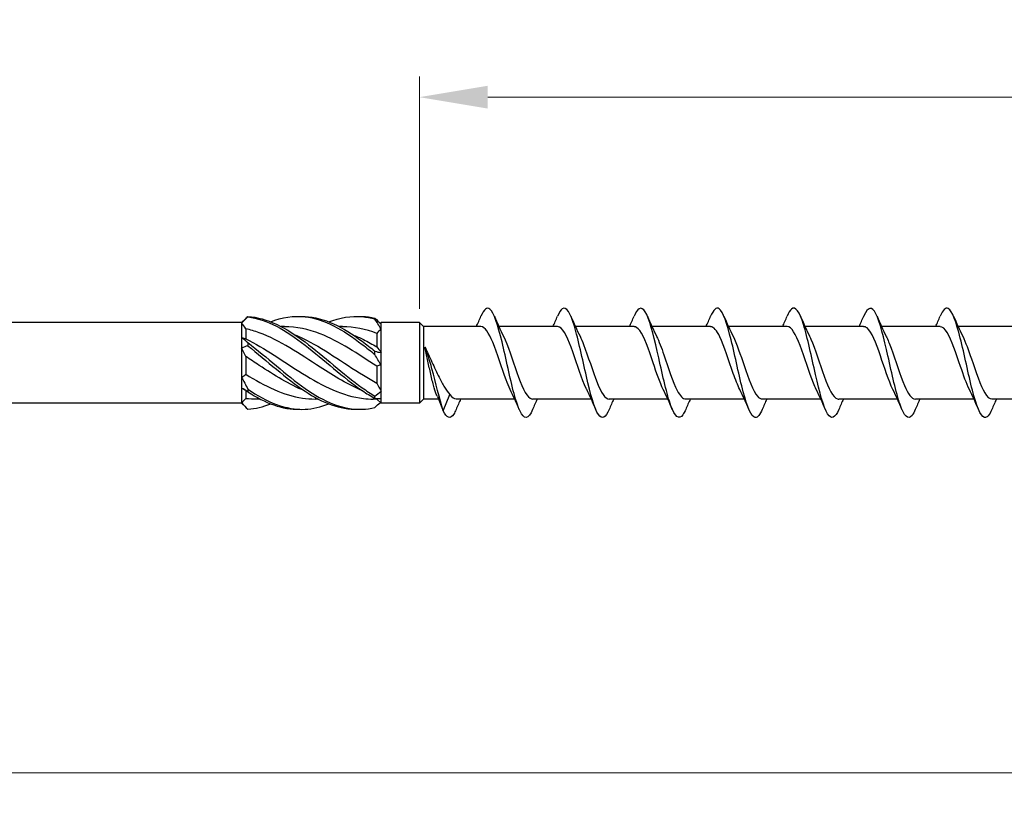
# Model space of a CAD drawing. Units: millimetres. Extents: x 1668 to 2586, y 1209 to 1650.
# Drawn here: x 2063 to 2135, y 1469 to 1525 of the extents above; entities that cross this region are included whole.
import ezdxf

# ---------------------------------------------------------------- set-up
doc = ezdxf.new("R2010")
doc.units = ezdxf.units.MM
doc.layers.add('Dimensions', color=1, linetype='Continuous', lineweight=20)
doc.layers.add('Part', color=7, linetype='Continuous', lineweight=25)
doc.styles.add('EU_style', font='arial_0.ttf')
doc.dimstyles.new('Dim_2D', dxfattribs={"dimtxt": 4, "dimasz": 5, "dimexe": 1.5, "dimexo": 1, "dimgap": 1, "dimtad": 1, "dimdec": 1, "dimdsep": 46, "dimtxsty": 'EU_style', "dimcen": 2.5, "dimclrd": 256, "dimclre": 256, "dimclrt": 256, "dimadec": 0, "dimazin": 0, "dimtfac": 1, "dimtdec": 1, "dimtmove": 0, "dimatfit": 3, "dimfxl": 0, "dimtolj": 1, "dimtzin": 0, "dimlwd": -1, "dimlwe": -1, "dimarcsym": 0})

# ---------------------------------------------------------------- blocks, each defined once
blk = doc.blocks.new('*D6')
at = {"layer": 'Defpoints', "color": 0}
for p in [(2191.751, 1500), (1811.751, 1490), (2191.751, 1470.008)]:
    blk.add_point(p, dxfattribs=at)
at = {"layer": 'Dimensions'}
for p, q in [((2191.751, 1499), (2191.751, 1468.508)), ((1811.751, 1489), (1811.751, 1468.508)), ((1816.751, 1470.008), (2186.751, 1470.008))]:
    blk.add_line(p, q, dxfattribs=at)
for points in [[(1816.751, 1470.841), (1816.751, 1469.175), (1811.751, 1470.008)], [(2186.751, 1470.841), (2186.751, 1469.175), (2191.751, 1470.008)]]:
    blk.add_solid(points, dxfattribs=at)
at = {"layer": 'Dimensions', "insert": (2001.751, 1473.052), "char_height": 4, "attachment_point": 5, "style": 'EU_style'}
blk.add_mtext('\\A1;380', dxfattribs=at)
blk = doc.blocks.new('*D7')
at = {"layer": 'Defpoints', "color": 0}
for p in [(2191.751, 1519.437), (2091.751, 1502.95), (2191.751, 1500)]:
    blk.add_point(p, dxfattribs=at)
at = {"layer": 'Dimensions'}
for p, q in [((2091.751, 1503.95), (2091.751, 1520.937)), ((2191.751, 1501), (2191.751, 1520.937)), ((2096.751, 1519.437), (2186.751, 1519.437))]:
    blk.add_line(p, q, dxfattribs=at)
for points in [[(2096.751, 1520.27), (2096.751, 1518.604), (2091.751, 1519.437)], [(2186.751, 1520.27), (2186.751, 1518.604), (2191.751, 1519.437)]]:
    blk.add_solid(points, dxfattribs=at)
at = {"layer": 'Dimensions', "insert": (2141.751, 1522.479), "char_height": 4, "attachment_point": 5, "style": 'EU_style'}
blk.add_mtext('\\A1;100', dxfattribs=at)

msp = doc.modelspace()

# ---------------------------------------------------------------- linework, layer by layer
at = {"layer": 'Part'}
for p, q in [((2078.751, 1502.95), (1813.151, 1502.95)), ((2078.751, 1502.95), (2079.048, 1503.248)), ((2078.751, 1502.95), (2078.751, 1502.913)), ((2078.751, 1502.913), (2078.751, 1501.86)), ((2088.899, 1502.898), (2088.951, 1502.95)), ((2091.751, 1502.95), (2088.951, 1502.95)), ((2088.951, 1502.851), (2088.951, 1502.95)), ((2088.951, 1502.472), (2088.951, 1502.851)), ((2091.751, 1502.95), (2091.751, 1497.05)), ((2092.051, 1502.65), (2091.751, 1502.95)), ((2079.051, 1502.49), (2079.051, 1501.757)), ((2081.884, 1502.65), (2081.651, 1502.65)), ((2086.134, 1502.65), (2085.901, 1502.65)), ((2088.651, 1502.157), (2088.651, 1501.162)), ((2088.951, 1500.768), (2088.951, 1502.472)), ((2092.051, 1502.65), (2092.051, 1497.35)), ((2096.259, 1502.65), (2092.051, 1502.65)), ((2101.859, 1502.65), (2097.574, 1502.65)), ((2107.459, 1502.65), (2103.174, 1502.65)), ((2113.059, 1502.65), (2108.774, 1502.65)), ((2118.659, 1502.65), (2114.374, 1502.65)), ((2124.259, 1502.65), (2119.974, 1502.65)), ((2129.859, 1502.65), (2125.574, 1502.65)), ((2135.459, 1502.65), (2131.174, 1502.65)), ((2078.751, 1501.86), (2078.751, 1501.053)), ((2078.751, 1501.053), (2078.751, 1498.947)), ((2088.951, 1499.841), (2088.951, 1500.768)), ((2079.051, 1500.46), (2079.051, 1499.16)), ((2088.651, 1499.745), (2088.651, 1498.518)), ((2088.951, 1497.917), (2088.951, 1499.841)), ((2078.751, 1498.947), (2078.751, 1498.14)), ((2078.751, 1498.14), (2078.751, 1497.087)), ((2079.051, 1497.97), (2079.051, 1497.403)), ((2088.951, 1497.369), (2088.951, 1497.917)), ((2078.751, 1497.05), (1813.151, 1497.05)), ((2078.751, 1497.087), (2078.751, 1497.05)), ((2078.751, 1497.05), (2079.048, 1496.752)), ((2080.1, 1497.35), (2079.867, 1497.35)), ((2084.35, 1497.35), (2084.117, 1497.35)), ((2088.651, 1497.35), (2088.367, 1497.35)), ((2088.651, 1497.373), (2088.651, 1497.35)), ((2088.651, 1497.35), (2088.951, 1497.05)), ((2088.951, 1497.05), (2088.951, 1497.369)), ((2091.751, 1497.05), (2088.951, 1497.05)), ((2092.051, 1497.35), (2091.751, 1497.05)), ((2093.147, 1497.35), (2092.051, 1497.35)), ((2093.07, 1497.534), (2093.501, 1496.499)), ((2093.501, 1496.499), (2093.992, 1497.681)), ((2098.727, 1497.35), (2094.442, 1497.35)), ((2104.327, 1497.35), (2100.042, 1497.35)), ((2109.927, 1497.35), (2105.642, 1497.35)), ((2115.527, 1497.35), (2111.242, 1497.35)), ((2121.127, 1497.35), (2116.842, 1497.35)), ((2126.727, 1497.35), (2122.442, 1497.35)), ((2132.327, 1497.35), (2128.042, 1497.35)), ((2137.927, 1497.35), (2133.642, 1497.35))]:
    msp.add_line(p, q, dxfattribs=at)
for points, knots in [([(2100.04, 1496.597), (2099.882, 1496.226), (2099.723, 1496.012), (2099.564, 1496), (2099.27, 1495.98), (2098.976, 1496.662), (2098.682, 1497.754), (2098.388, 1498.846), (2098.094, 1500.316), (2097.799, 1501.535), (2097.505, 1502.754), (2097.211, 1503.685), (2096.917, 1503.93), (2096.698, 1504.113), (2096.48, 1503.912), (2096.261, 1503.406)], [90.556856, 90.556856, 90.556856, 90.556856, 91.090678, 91.090678, 91.090678, 92.080794, 92.080794, 92.080794, 93.07091, 93.07091, 93.07091, 94.061026, 94.061026, 94.061026, 94.79711, 94.79711, 94.79711, 94.79711]), ([(2105.64, 1496.59), (2105.38, 1495.987), (2105.12, 1495.837), (2104.859, 1496.212), (2104.565, 1496.636), (2104.271, 1497.718), (2103.977, 1498.996), (2103.683, 1500.274), (2103.388, 1501.708), (2103.094, 1502.687), (2102.8, 1503.665), (2102.506, 1504.156), (2102.212, 1503.952), (2102.095, 1503.87), (2101.978, 1503.68), (2101.861, 1503.404)], [84.273671, 84.273671, 84.273671, 84.273671, 85.149981, 85.149981, 85.149981, 86.140098, 86.140098, 86.140098, 87.130214, 87.130214, 87.130214, 88.12033, 88.12033, 88.12033, 88.513925, 88.513925, 88.513925, 88.513925]), ([(2111.24, 1496.592), (2111.172, 1496.431), (2111.104, 1496.3), (2111.036, 1496.204), (2110.742, 1495.788), (2110.448, 1496.044), (2110.154, 1496.863), (2109.86, 1497.683), (2109.566, 1499.04), (2109.271, 1500.355), (2108.977, 1501.67), (2108.683, 1502.902), (2108.389, 1503.526), (2108.095, 1504.149), (2107.801, 1504.145), (2107.507, 1503.514), (2107.491, 1503.481), (2107.476, 1503.447), (2107.461, 1503.411)], [77.990486, 77.990486, 77.990486, 77.990486, 78.219169, 78.219169, 78.219169, 79.209285, 79.209285, 79.209285, 80.199401, 80.199401, 80.199401, 81.189517, 81.189517, 81.189517, 82.179633, 82.179633, 82.179633, 82.23074, 82.23074, 82.23074, 82.23074]), ([(2116.84, 1496.597), (2116.67, 1496.201), (2116.501, 1495.984), (2116.331, 1496.001), (2116.037, 1496.03), (2115.743, 1496.76), (2115.449, 1497.879), (2115.155, 1498.999), (2114.86, 1500.473), (2114.566, 1501.672), (2114.272, 1502.871), (2113.978, 1503.759), (2113.684, 1503.955), (2113.476, 1504.094), (2113.269, 1503.886), (2113.061, 1503.405)], [71.707301, 71.707301, 71.707301, 71.707301, 72.278473, 72.278473, 72.278473, 73.268589, 73.268589, 73.268589, 74.258705, 74.258705, 74.258705, 75.248821, 75.248821, 75.248821, 75.947554, 75.947554, 75.947554, 75.947554]), ([(2122.44, 1496.589), (2122.169, 1495.959), (2121.897, 1495.828), (2121.626, 1496.263), (2121.332, 1496.733), (2121.038, 1497.852), (2120.743, 1499.141), (2120.449, 1500.431), (2120.155, 1501.851), (2119.861, 1502.795), (2119.567, 1503.74), (2119.273, 1504.179), (2118.978, 1503.926), (2118.873, 1503.835), (2118.767, 1503.655), (2118.661, 1503.405)], [65.424115, 65.424115, 65.424115, 65.424115, 66.337776, 66.337776, 66.337776, 67.327892, 67.327892, 67.327892, 68.318008, 68.318008, 68.318008, 69.308124, 69.308124, 69.308124, 69.664369, 69.664369, 69.664369, 69.664369]), ([(2128.04, 1496.593), (2127.961, 1496.406), (2127.882, 1496.259), (2127.803, 1496.159), (2127.509, 1495.79), (2127.215, 1496.101), (2126.921, 1496.958), (2126.626, 1497.816), (2126.332, 1499.194), (2126.038, 1500.503), (2125.744, 1501.813), (2125.45, 1503.014), (2125.156, 1503.594), (2124.862, 1504.173), (2124.567, 1504.114), (2124.273, 1503.44), (2124.269, 1503.431), (2124.265, 1503.421), (2124.261, 1503.411)], [59.14093, 59.14093, 59.14093, 59.14093, 59.406964, 59.406964, 59.406964, 60.39708, 60.39708, 60.39708, 61.387196, 61.387196, 61.387196, 62.377312, 62.377312, 62.377312, 63.367428, 63.367428, 63.367428, 63.381184, 63.381184, 63.381184, 63.381184]), ([(2133.64, 1496.596), (2133.459, 1496.176), (2133.279, 1495.959), (2133.098, 1496.007), (2132.804, 1496.085), (2132.51, 1496.863), (2132.215, 1498.007), (2131.921, 1499.152), (2131.627, 1500.629), (2131.333, 1501.807), (2131.039, 1502.984), (2130.745, 1503.827), (2130.45, 1503.975), (2130.254, 1504.074), (2130.057, 1503.86), (2129.861, 1503.404)], [52.857745, 52.857745, 52.857745, 52.857745, 53.466267, 53.466267, 53.466267, 54.456383, 54.456383, 54.456383, 55.4465, 55.4465, 55.4465, 56.436616, 56.436616, 56.436616, 57.097998, 57.097998, 57.097998, 57.097998]), ([(2079.203, 1503.393), (2079.201, 1503.388), (2079.201, 1503.384), (2079.201, 1503.374), (2079.201, 1503.37), (2079.203, 1503.365)], [-0.02500525, -0.02500525, -0.02500525, -0.02500525, -0.01269446, -0.01269446, 0, 0, 0, 0]), ([(2079.203, 1503.393), (2080.598, 1503.306), (2081.992, 1502.571), (2083.387, 1501.526), (2084.782, 1500.481), (2086.177, 1499.163), (2087.571, 1498.176), (2087.88, 1497.957), (2088.189, 1497.754), (2088.498, 1497.573)], [0.111446, 0.111446, 0.111446, 0.111446, 1.142444, 1.142444, 1.142444, 2.173443, 2.173443, 2.173443, 2.401828, 2.401828, 2.401828, 2.401828]), ([(2079.203, 1503.365), (2080.598, 1503.192), (2081.992, 1502.379), (2083.387, 1501.299), (2084.782, 1500.218), (2086.177, 1498.908), (2087.571, 1497.97), (2087.88, 1497.762), (2088.189, 1497.572), (2088.498, 1497.404)], [0.111446, 0.111446, 0.111446, 0.111446, 1.142444, 1.142444, 1.142444, 2.173443, 2.173443, 2.173443, 2.401828, 2.401828, 2.401828, 2.401828]), ([(2080.876, 1502.999), (2081.713, 1503.324), (2082.55, 1503.465), (2083.387, 1503.373), (2084.782, 1503.219), (2086.177, 1502.423), (2087.571, 1501.349), (2087.88, 1501.112), (2088.189, 1500.862), (2088.498, 1500.607)], [0.523599, 0.523599, 0.523599, 0.523599, 1.142444, 1.142444, 1.142444, 2.173443, 2.173443, 2.173443, 2.401828, 2.401828, 2.401828, 2.401828]), ([(2083.001, 1503.399), (2083.129, 1503.404), (2083.258, 1503.403), (2083.387, 1503.396), (2084.782, 1503.328), (2086.177, 1502.611), (2087.571, 1501.575), (2087.88, 1501.345), (2088.189, 1501.102), (2088.498, 1500.851)], [1.047198, 1.047198, 1.047198, 1.047198, 1.142444, 1.142444, 1.142444, 2.173443, 2.173443, 2.173443, 2.401828, 2.401828, 2.401828, 2.401828]), ([(2085.126, 1502.999), (2085.941, 1503.316), (2086.756, 1503.458), (2087.571, 1503.38), (2087.88, 1503.35), (2088.189, 1503.29), (2088.498, 1503.203)], [1.5707963, 1.5707963, 1.5707963, 1.5707963, 2.1734428, 2.1734428, 2.1734428, 2.4018284, 2.4018284, 2.4018284, 2.4018284]), ([(2087.251, 1503.399), (2087.358, 1503.403), (2087.464, 1503.403), (2087.571, 1503.399), (2087.88, 1503.388), (2088.189, 1503.348), (2088.498, 1503.278)], [2.0943951, 2.0943951, 2.0943951, 2.0943951, 2.1734428, 2.1734428, 2.1734428, 2.4018284, 2.4018284, 2.4018284, 2.4018284]), ([(2088.498, 1503.203), (2088.5, 1503.215), (2088.501, 1503.228), (2088.501, 1503.253), (2088.5, 1503.266), (2088.498, 1503.278)], [-0.02500525, -0.02500525, -0.02500525, -0.02500525, -0.01269446, -0.01269446, 0, 0, 0, 0]), ([(2087.605, 1497.952), (2086.569, 1498.384), (2085.533, 1499.011), (2084.497, 1499.682), (2083.012, 1500.645), (2081.527, 1501.655), (2080.043, 1502.197), (2079.712, 1502.318), (2079.381, 1502.416), (2079.051, 1502.49)], [-2.181662, -2.181662, -2.181662, -2.181662, -1.415812, -1.415812, -1.415812, -0.318349, -0.318349, -0.318349, -0.07392, -0.07392, -0.07392, -0.07392]), ([(2088.651, 1499.745), (2087.266, 1500.643), (2085.881, 1501.577), (2084.497, 1502.12), (2083.626, 1502.461), (2082.755, 1502.638), (2081.884, 1502.641)], [-2.439354, -2.439354, -2.439354, -2.439354, -1.415812, -1.415812, -1.415812, -0.772062, -0.772062, -0.772062, -0.772062]), ([(2082.646, 1502.051), (2082.832, 1501.975), (2083.019, 1501.892), (2083.205, 1501.803), (2084.689, 1501.093), (2086.174, 1500.005), (2087.659, 1499.094), (2087.989, 1498.891), (2088.32, 1498.697), (2088.651, 1498.518)], [0.959931, 0.959931, 0.959931, 0.959931, 1.097462, 1.097462, 1.097462, 2.194925, 2.194925, 2.194925, 2.439354, 2.439354, 2.439354, 2.439354]), ([(2086.896, 1502.05), (2087.15, 1501.946), (2087.405, 1501.831), (2087.659, 1501.704), (2087.989, 1501.538), (2088.32, 1501.356), (2088.651, 1501.162)], [2.0071286, 2.0071286, 2.0071286, 2.0071286, 2.1949247, 2.1949247, 2.1949247, 2.4393543, 2.4393543, 2.4393543, 2.4393543]), ([(2098.394, 1498.06), (2098.295, 1498.258), (2098.196, 1498.492), (2098.096, 1498.753), (2097.77, 1499.608), (2097.444, 1500.716), (2097.118, 1501.512), (2096.832, 1502.211), (2096.545, 1502.641), (2096.259, 1502.648)], [91.852133, 91.852133, 91.852133, 91.852133, 92.186839, 92.186839, 92.186839, 93.284301, 93.284301, 93.284301, 94.24778, 94.24778, 94.24778, 94.24778]), ([(2103.994, 1498.054), (2103.985, 1498.074), (2103.975, 1498.094), (2103.965, 1498.114), (2103.639, 1498.795), (2103.313, 1499.873), (2102.987, 1500.798), (2102.661, 1501.722), (2102.335, 1502.451), (2102.009, 1502.613), (2101.959, 1502.638), (2101.909, 1502.649), (2101.859, 1502.647)], [85.568947, 85.568947, 85.568947, 85.568947, 85.602064, 85.602064, 85.602064, 86.699527, 86.699527, 86.699527, 87.796989, 87.796989, 87.796989, 87.964594, 87.964594, 87.964594, 87.964594]), ([(2109.594, 1498.057), (2109.348, 1498.558), (2109.102, 1499.279), (2108.856, 1500.011), (2108.529, 1500.98), (2108.203, 1501.925), (2107.877, 1502.364), (2107.738, 1502.551), (2107.599, 1502.642), (2107.459, 1502.641)], [79.285762, 79.285762, 79.285762, 79.285762, 80.114753, 80.114753, 80.114753, 81.212215, 81.212215, 81.212215, 81.681409, 81.681409, 81.681409, 81.681409]), ([(2115.194, 1498.061), (2115.038, 1498.377), (2114.881, 1498.778), (2114.724, 1499.223), (2114.398, 1500.15), (2114.072, 1501.226), (2113.746, 1501.901), (2113.517, 1502.375), (2113.288, 1502.637), (2113.059, 1502.643)], [73.002577, 73.002577, 73.002577, 73.002577, 73.529978, 73.529978, 73.529978, 74.627441, 74.627441, 74.627441, 75.398224, 75.398224, 75.398224, 75.398224]), ([(2120.794, 1498.057), (2120.727, 1498.191), (2120.66, 1498.341), (2120.593, 1498.506), (2120.267, 1499.306), (2119.941, 1500.415), (2119.615, 1501.267), (2119.296, 1502.099), (2118.978, 1502.648), (2118.659, 1502.65)], [66.719391, 66.719391, 66.719391, 66.719391, 66.945204, 66.945204, 66.945204, 68.042667, 68.042667, 68.042667, 69.115038, 69.115038, 69.115038, 69.115038]), ([(2126.394, 1498.054), (2126.091, 1498.669), (2125.787, 1499.633), (2125.484, 1500.518), (2125.158, 1501.469), (2124.832, 1502.285), (2124.506, 1502.549), (2124.424, 1502.616), (2124.341, 1502.647), (2124.259, 1502.645)], [60.436206, 60.436206, 60.436206, 60.436206, 61.457892, 61.457892, 61.457892, 62.555355, 62.555355, 62.555355, 62.831853, 62.831853, 62.831853, 62.831853]), ([(2131.994, 1498.059), (2131.78, 1498.493), (2131.567, 1499.09), (2131.353, 1499.723), (2131.027, 1500.687), (2130.7, 1501.69), (2130.374, 1502.219), (2130.203, 1502.498), (2130.031, 1502.64), (2129.859, 1502.64)], [54.153021, 54.153021, 54.153021, 54.153021, 54.873118, 54.873118, 54.873118, 55.970581, 55.970581, 55.970581, 56.548668, 56.548668, 56.548668, 56.548668]), ([(2079.051, 1501.757), (2080.435, 1501.078), (2081.82, 1500.084), (2083.205, 1499.22), (2084.689, 1498.294), (2086.174, 1497.559), (2087.659, 1497.39), (2087.895, 1497.363), (2088.131, 1497.35), (2088.367, 1497.35)], [0.07392, 0.07392, 0.07392, 0.07392, 1.097462, 1.097462, 1.097462, 2.194925, 2.194925, 2.194925, 2.369531, 2.369531, 2.369531, 2.369531]), ([(2079.203, 1501.477), (2079.201, 1501.439), (2079.201, 1501.401), (2079.201, 1501.325), (2079.201, 1501.286), (2079.203, 1501.247)], [-0.02500525, -0.02500525, -0.02500525, -0.02500525, -0.01269446, -0.01269446, 0, 0, 0, 0]), ([(2079.203, 1501.477), (2080.598, 1500.423), (2081.992, 1499.106), (2083.387, 1498.129), (2084.782, 1497.153), (2086.177, 1496.551), (2087.571, 1496.601), (2087.88, 1496.612), (2088.189, 1496.652), (2088.498, 1496.722)], [0.111446, 0.111446, 0.111446, 0.111446, 1.142444, 1.142444, 1.142444, 2.173443, 2.173443, 2.173443, 2.401828, 2.401828, 2.401828, 2.401828]), ([(2097.907, 1501.946), (2098.232, 1501.29), (2098.557, 1500.225), (2098.883, 1499.293), (2099.209, 1498.359), (2099.535, 1497.6), (2099.861, 1497.405), (2099.921, 1497.368), (2099.982, 1497.352), (2100.042, 1497.353)], [-93.501834, -93.501834, -93.501834, -93.501834, -92.406959, -92.406959, -92.406959, -91.309497, -91.309497, -91.309497, -91.106187, -91.106187, -91.106187, -91.106187]), ([(2103.507, 1501.941), (2103.596, 1501.764), (2103.684, 1501.559), (2103.773, 1501.33), (2104.099, 1500.492), (2104.425, 1499.382), (2104.751, 1498.566), (2105.048, 1497.824), (2105.345, 1497.357), (2105.642, 1497.351)], [-87.218649, -87.218649, -87.218649, -87.218649, -86.919647, -86.919647, -86.919647, -85.822185, -85.822185, -85.822185, -84.823002, -84.823002, -84.823002, -84.823002]), ([(2109.107, 1501.939), (2109.285, 1501.579), (2109.464, 1501.107), (2109.642, 1500.589), (2109.968, 1499.644), (2110.294, 1498.592), (2110.62, 1497.969), (2110.827, 1497.573), (2111.035, 1497.362), (2111.242, 1497.358)], [-80.935463, -80.935463, -80.935463, -80.935463, -80.334873, -80.334873, -80.334873, -79.237411, -79.237411, -79.237411, -78.539816, -78.539816, -78.539816, -78.539816]), ([(2114.707, 1501.945), (2114.975, 1501.4), (2115.243, 1500.59), (2115.511, 1499.795), (2115.837, 1498.829), (2116.163, 1497.929), (2116.489, 1497.555), (2116.607, 1497.42), (2116.724, 1497.356), (2116.842, 1497.358)], [-74.652278, -74.652278, -74.652278, -74.652278, -73.750099, -73.750099, -73.750099, -72.652637, -72.652637, -72.652637, -72.256631, -72.256631, -72.256631, -72.256631]), ([(2120.307, 1501.945), (2120.338, 1501.882), (2120.37, 1501.815), (2120.402, 1501.744), (2120.728, 1501.015), (2121.054, 1499.92), (2121.38, 1499.02), (2121.706, 1498.119), (2122.032, 1497.453), (2122.358, 1497.362), (2122.386, 1497.354), (2122.414, 1497.35), (2122.442, 1497.351)], [-68.369093, -68.369093, -68.369093, -68.369093, -68.262787, -68.262787, -68.262787, -67.165325, -67.165325, -67.165325, -66.067863, -66.067863, -66.067863, -65.973446, -65.973446, -65.973446, -65.973446]), ([(2125.907, 1501.939), (2126.028, 1501.697), (2126.149, 1501.403), (2126.27, 1501.073), (2126.596, 1500.187), (2126.922, 1499.086), (2127.248, 1498.333), (2127.513, 1497.721), (2127.777, 1497.361), (2128.042, 1497.354)], [-62.085907, -62.085907, -62.085907, -62.085907, -61.678013, -61.678013, -61.678013, -60.580551, -60.580551, -60.580551, -59.69026, -59.69026, -59.69026, -59.69026]), ([(2131.507, 1501.941), (2131.718, 1501.513), (2131.928, 1500.928), (2132.139, 1500.305), (2132.465, 1499.342), (2132.791, 1498.334), (2133.117, 1497.796), (2133.292, 1497.507), (2133.467, 1497.361), (2133.642, 1497.36)], [-55.802722, -55.802722, -55.802722, -55.802722, -55.093239, -55.093239, -55.093239, -53.995777, -53.995777, -53.995777, -53.407075, -53.407075, -53.407075, -53.407075]), ([(2079.203, 1501.247), (2080.598, 1500.16), (2081.992, 1498.853), (2083.387, 1497.926), (2084.675, 1497.07), (2085.963, 1496.567), (2087.251, 1496.601)], [0.111446, 0.111446, 0.111446, 0.111446, 1.142444, 1.142444, 1.142444, 2.094395, 2.094395, 2.094395, 2.094395]), ([(2088.498, 1500.607), (2088.5, 1500.647), (2088.501, 1500.687), (2088.501, 1500.769), (2088.5, 1500.81), (2088.498, 1500.851)], [-0.02500525, -0.02500525, -0.02500525, -0.02500525, -0.01269446, -0.01269446, 0, 0, 0, 0]), ([(2092.994, 1497.715), (2092.924, 1497.882), (2092.854, 1498.1), (2092.708, 1498.636), (2092.633, 1498.954), (2092.49, 1499.601), (2092.422, 1499.921), (2092.286, 1500.554), (2092.219, 1500.863), (2092.151, 1501.15)], [0.0071712, 0.0071712, 0.0071712, 0.0071712, 0.1082733, 0.1082733, 0.2165466, 0.2165466, 0.3141271, 0.3141271, 0.4117076, 0.4117076, 0.4117076, 0.4117076]), ([(2092.151, 1501.15), (2092.325, 1500.808), (2092.497, 1500.434), (2092.846, 1499.674), (2093.018, 1499.297), (2093.326, 1498.681), (2093.459, 1498.435), (2093.726, 1498.003), (2093.858, 1497.822), (2093.992, 1497.681)], [0, 0, 0, 0, 0.1253884, 0.1253884, 0.2507768, 0.2507768, 0.3468872, 0.3468872, 0.4429975, 0.4429975, 0.4429975, 0.4429975]), ([(2093.501, 1496.499), (2093.225, 1497.34), (2092.949, 1498.556), (2092.673, 1499.566), (2092.499, 1500.204), (2092.325, 1500.759), (2092.151, 1501.15)], [0, 0, 0, 0, 0.928696, 0.928696, 0.928696, 1.514696, 1.514696, 1.514696, 1.514696]), ([(2083.355, 1497.951), (2082.251, 1498.411), (2081.147, 1499.096), (2080.043, 1499.815), (2079.712, 1500.03), (2079.381, 1500.248), (2079.051, 1500.46)], [-1.134464, -1.134464, -1.134464, -1.134464, -0.318349, -0.318349, -0.318349, -0.07392, -0.07392, -0.07392, -0.07392]), ([(2079.051, 1499.16), (2080.435, 1498.307), (2081.82, 1497.618), (2083.205, 1497.417), (2083.509, 1497.372), (2083.813, 1497.352), (2084.117, 1497.354)], [0.07392, 0.07392, 0.07392, 0.07392, 1.097462, 1.097462, 1.097462, 1.322333, 1.322333, 1.322333, 1.322333]), ([(2079.203, 1498.084), (2079.201, 1498.051), (2079.201, 1498.018), (2079.201, 1497.951), (2079.201, 1497.916), (2079.203, 1497.882)], [-0.02500525, -0.02500525, -0.02500525, -0.02500525, -0.01269446, -0.01269446, 0, 0, 0, 0]), ([(2079.203, 1498.084), (2080.598, 1497.118), (2081.992, 1496.535), (2083.387, 1496.604), (2083.967, 1496.632), (2084.546, 1496.772), (2085.126, 1497.001)], [0.111446, 0.111446, 0.111446, 0.111446, 1.142444, 1.142444, 1.142444, 1.570796, 1.570796, 1.570796, 1.570796]), ([(2088.498, 1497.404), (2088.5, 1497.432), (2088.501, 1497.46), (2088.501, 1497.516), (2088.5, 1497.544), (2088.498, 1497.573)], [-0.02500525, -0.02500525, -0.02500525, -0.02500525, -0.01269446, -0.01269446, 0, 0, 0, 0]), ([(2094.44, 1496.591), (2094.383, 1496.457), (2094.326, 1496.343), (2094.27, 1496.254), (2094.013, 1495.85), (2093.757, 1495.943), (2093.501, 1496.499)], [96.840042, 96.840042, 96.840042, 96.840042, 97.031374, 97.031374, 97.031374, 97.894271, 97.894271, 97.894271, 97.894271])]:
    msp.add_open_spline(points, degree=3, knots=knots, dxfattribs=at)
for points in [[(2079.203, 1503.365), (2079.052, 1503.217), (2078.899, 1503.066), (2078.751, 1502.913)], [(2079.051, 1502.49), (2078.954, 1502.643), (2078.853, 1502.784), (2078.751, 1502.913)], [(2079.048, 1503.248), (2079.099, 1503.299), (2079.151, 1503.347), (2079.203, 1503.393)], [(2088.498, 1503.278), (2088.649, 1503.13), (2088.802, 1502.985), (2088.951, 1502.851)], [(2088.951, 1502.472), (2088.803, 1502.732), (2088.651, 1502.976), (2088.498, 1503.203)], [(2095.927, 1502.65), (2096.041, 1502.901), (2096.152, 1503.156), (2096.261, 1503.411)], [(2097.24, 1503.411), (2097.453, 1502.914), (2097.673, 1502.419), (2097.907, 1501.946)], [(2101.527, 1502.65), (2101.641, 1502.901), (2101.752, 1503.156), (2101.861, 1503.411)], [(2102.84, 1503.411), (2103.053, 1502.914), (2103.273, 1502.419), (2103.507, 1501.946)], [(2107.127, 1502.65), (2107.241, 1502.901), (2107.352, 1503.156), (2107.461, 1503.411)], [(2108.44, 1503.411), (2108.653, 1502.914), (2108.873, 1502.419), (2109.107, 1501.946)], [(2112.727, 1502.65), (2112.841, 1502.901), (2112.952, 1503.156), (2113.061, 1503.411)], [(2114.04, 1503.411), (2114.253, 1502.914), (2114.473, 1502.419), (2114.707, 1501.946)], [(2118.327, 1502.65), (2118.441, 1502.901), (2118.552, 1503.156), (2118.661, 1503.411)], [(2119.64, 1503.411), (2119.853, 1502.914), (2120.073, 1502.419), (2120.307, 1501.946)], [(2123.927, 1502.65), (2124.041, 1502.901), (2124.152, 1503.156), (2124.261, 1503.411)], [(2125.24, 1503.411), (2125.453, 1502.914), (2125.673, 1502.419), (2125.907, 1501.946)], [(2129.527, 1502.65), (2129.641, 1502.901), (2129.752, 1503.156), (2129.861, 1503.411)], [(2130.84, 1503.411), (2131.053, 1502.914), (2131.273, 1502.419), (2131.507, 1501.946)], [(2088.651, 1502.157), (2087.812, 1502.471), (2086.973, 1502.638), (2086.134, 1502.642)], [(2088.951, 1502.472), (2088.848, 1502.372), (2088.747, 1502.267), (2088.651, 1502.157)], [(2078.751, 1501.86), (2078.898, 1501.759), (2079.05, 1501.63), (2079.203, 1501.477)], [(2078.751, 1501.86), (2078.853, 1501.815), (2078.954, 1501.78), (2079.051, 1501.757)], [(2079.203, 1501.247), (2079.052, 1501.204), (2078.899, 1501.14), (2078.751, 1501.053)], [(2079.051, 1500.46), (2078.954, 1500.655), (2078.853, 1500.853), (2078.751, 1501.053)], [(2088.498, 1500.851), (2088.649, 1500.802), (2088.802, 1500.772), (2088.951, 1500.768)], [(2088.951, 1499.841), (2088.803, 1500.083), (2088.651, 1500.34), (2088.498, 1500.607)], [(2088.651, 1501.162), (2088.747, 1501.041), (2088.848, 1500.91), (2088.951, 1500.768)], [(2078.751, 1498.947), (2078.853, 1499.007), (2078.954, 1499.078), (2079.051, 1499.16)], [(2088.951, 1499.841), (2088.848, 1499.822), (2088.747, 1499.79), (2088.651, 1499.745)], [(2078.751, 1498.947), (2078.898, 1498.661), (2079.05, 1498.372), (2079.203, 1498.084)], [(2088.651, 1498.518), (2088.747, 1498.314), (2088.848, 1498.113), (2088.951, 1497.917)], [(2079.203, 1497.882), (2079.052, 1497.986), (2078.899, 1498.074), (2078.751, 1498.14)], [(2079.051, 1497.97), (2078.954, 1498.013), (2078.853, 1498.069), (2078.751, 1498.14)], [(2079.105, 1497.947), (2079.087, 1497.955), (2079.069, 1497.962), (2079.051, 1497.97)], [(2079.203, 1497.882), (2080.469, 1497.052), (2081.735, 1496.568), (2083.001, 1496.601)], [(2088.498, 1497.573), (2088.649, 1497.672), (2088.802, 1497.787), (2088.951, 1497.917)], [(2093.07, 1497.534), (2093.045, 1497.594), (2093.02, 1497.655), (2092.994, 1497.715)], [(2099.061, 1496.589), (2098.849, 1497.086), (2098.629, 1497.581), (2098.394, 1498.054)], [(2104.661, 1496.589), (2104.449, 1497.086), (2104.229, 1497.581), (2103.994, 1498.054)], [(2110.261, 1496.589), (2110.049, 1497.086), (2109.829, 1497.581), (2109.594, 1498.054)], [(2115.861, 1496.589), (2115.649, 1497.086), (2115.429, 1497.581), (2115.194, 1498.054)], [(2121.461, 1496.589), (2121.249, 1497.086), (2121.029, 1497.581), (2120.794, 1498.054)], [(2127.061, 1496.589), (2126.849, 1497.086), (2126.629, 1497.581), (2126.394, 1498.054)], [(2132.661, 1496.589), (2132.449, 1497.086), (2132.229, 1497.581), (2131.994, 1498.054)], [(2078.751, 1497.087), (2078.853, 1497.192), (2078.954, 1497.298), (2079.051, 1497.403)], [(2078.751, 1497.087), (2078.898, 1496.902), (2079.05, 1496.742), (2079.203, 1496.607)], [(2079.051, 1497.403), (2079.323, 1497.369), (2079.595, 1497.353), (2079.867, 1497.355)], [(2079.203, 1496.607), (2079.76, 1496.642), (2080.318, 1496.78), (2080.876, 1497.001)], [(2088.951, 1497.369), (2088.803, 1497.351), (2088.651, 1497.363), (2088.498, 1497.404)], [(2088.498, 1496.722), (2088.632, 1496.853), (2088.766, 1496.981), (2088.899, 1497.102)], [(2093.992, 1497.681), (2094.142, 1497.465), (2094.292, 1497.359), (2094.442, 1497.36)], [(2094.774, 1497.35), (2094.66, 1497.099), (2094.549, 1496.844), (2094.44, 1496.589)], [(2100.374, 1497.35), (2100.26, 1497.099), (2100.149, 1496.844), (2100.04, 1496.589)], [(2105.974, 1497.35), (2105.86, 1497.099), (2105.749, 1496.844), (2105.64, 1496.589)], [(2111.574, 1497.35), (2111.46, 1497.099), (2111.349, 1496.844), (2111.24, 1496.589)], [(2117.174, 1497.35), (2117.06, 1497.099), (2116.949, 1496.844), (2116.84, 1496.589)], [(2122.774, 1497.35), (2122.66, 1497.099), (2122.549, 1496.844), (2122.44, 1496.589)], [(2128.374, 1497.35), (2128.26, 1497.099), (2128.149, 1496.844), (2128.04, 1496.589)], [(2133.974, 1497.35), (2133.86, 1497.099), (2133.749, 1496.844), (2133.64, 1496.589)]]:
    msp.add_open_spline(points, degree=3, dxfattribs=at)

# ---------------------------------------------------------------- dimensions: what is measured, and where the dimension line sits
at = {"layer": 'Dimensions'}
for base, p1, picture, middle in [((2191.751, 1519.437), (2091.751, 1502.95), '*D7', (2141.751, 1522.479)), ((2191.751, 1470.008), (1811.751, 1490), '*D6', (2001.751, 1473.052))]:
    dim = msp.add_linear_dim(base=base, p1=p1, p2=(2191.751, 1500), dimstyle='Dim_2D', dxfattribs=at)
    dim.commit()
    dim.dimension.update_dxf_attribs({"geometry": picture, "text_midpoint": middle})

doc.saveas('drawing.dxf')
